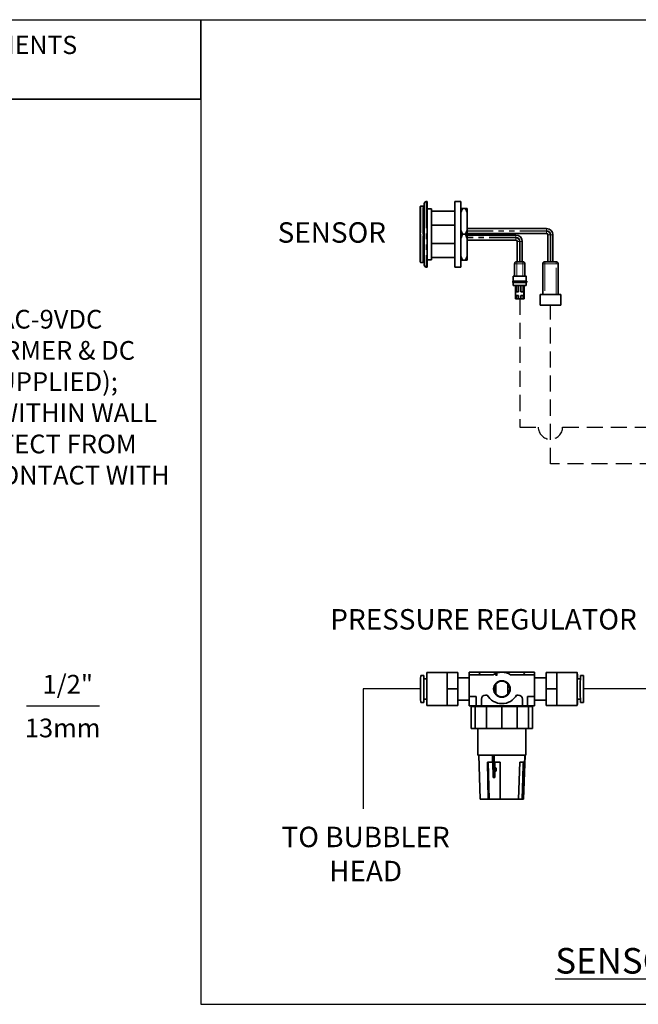
# Model space of a CAD drawing. Units: inches. Extents: x 1 to 190, y 3 to 148.
# Drawn here: x 57 to 86, y 102 to 148 of the extents above; entities that cross this region are included whole.
import ezdxf
from ezdxf.enums import TextEntityAlignment as Align

# ---------------------------------------------------------------- set-up
doc = ezdxf.new("R2010")
doc.units = ezdxf.units.IN
doc.header["$MEASUREMENT"] = 0
doc.linetypes.add('HIDDEN', pattern=[0.375, 0.25, -0.125])
doc.linetypes.add('PHANTOM', pattern=[2.5, 1.25, -0.25, 0.25, -0.25, 0.25, -0.25])
doc.layers.get('0').update_dxf_attribs({"color": 1})
for name, color, linetype in [('NOTES', 5, 'Continuous'), ('OBJ', 7, 'Continuous'), ('TXT', 4, 'Continuous'), ('zBORDER', 8, 'Continuous')]:
    doc.layers.add(name, color=color, linetype=linetype)
doc.styles.add('ARIAL', font='ARIAL.TTF')
doc.styles.get("Standard").update_dxf_attribs({"font": 'ARIAL.TTF'})

# ---------------------------------------------------------------- blocks, each defined once
blk = doc.blocks.new('A SIZE_INST')
at = {"layer": 'zBORDER'}
blk.add_line((0.2638, 7.7875), (10.4563, 7.7875), dxfattribs=at)
at = {"layer": 'zBORDER', "lineweight": 35}
for p in [(3.7437, 7.7875), (0.2638, 7.586)]:
    blk.add_line(p, (3.7437, 7.5867), dxfattribs=at)
at = {"layer": 'zBORDER', "color": 4, "insert": (0.3038, 7.7467), "char_height": 0.046, "attachment_point": 1, "style": 'ARIAL'}
blk.add_mtext('THIS DOCUMENT IS TRUE AND CORRECT AT TIME OF PUBLICATION. CONTINUED PRODUCT IMPROVEMENTS\\PMAKE SPECIFICATIONS AND MEASUREMENTS SUBJECT TO CHANGE WITHOUT NOTICE.', dxfattribs=at)
at = {"layer": 'zBORDER', "color": 4, "style": 'ARIAL'}
for tag, height, p in [('#1', 0.045, (6.4193, 0.5197)), ('#2', 0.045, (6.8239, 0.5155)), ('REVNAME', 0.045, (7.0574, 0.5158)), ('PART#', 0.07, (10.1105, 0.4999)), ('MODEL(S)', 0.08, (8.4981, 0.4525)), ('NAME1', 0.045, (6.4588, 0.364)), ('NAME2', 0.045, (7.0567, 0.3632)), ('TITLE:', 0.08, (8.4959, 0.3278)), ('REV.', 0.07, (10.1282, 0.3073)), ('NAME3', 0.045, (6.4999, 0.2116)), ('1', 0.0504, (10.0824, 0.2116)), ('X', 0.0504, (10.3312, 0.2116))]:
    blk.add_attdef(tag, text='', height=height, dxfattribs=at).set_placement(p, align=Align.MIDDLE_CENTER)
at = {"layer": 'zBORDER', "color": 4, "style": 'ARIAL', "width": 0.9}
for tag, p in [('DATE2', (6.9573, 0.2116)), ('SC', (7.5641, 0.2116)), ('DWG.TYPE', (8.879, 0.2116))]:
    blk.add_attdef(tag, text='', height=0.045, dxfattribs=at).set_placement(p, align=Align.MIDDLE_CENTER)
at = {"layer": 'zBORDER', "color": 4, "style": 'ARIAL'}
blk.add_attdef('YR', (0.5148, 0.0298), '', height=0.1, dxfattribs=at)

msp = doc.modelspace()

# ---------------------------------------------------------------- linework, layer by layer
at = {"color": 7, "linetype": 'Continuous', "lineweight": 35}
for p, q in [((75.818, 136.207), (75.818, 139.075)), ((75.962, 139.171), (75.914, 139.171)), ((75.962, 137.641), (75.962, 139.171)), ((77.53, 139.171), (77.243, 139.171)), ((77.243, 139.171), (77.243, 136.111)), ((77.53, 139.171), (77.53, 136.111)), ((75.751, 138.956), (75.656, 138.956)), ((75.78, 138.924), (75.78, 136.355)), ((76.153, 138.836), (75.962, 138.836)), ((76.153, 137.641), (76.153, 138.836)), ((77.243, 138.722), (76.153, 138.722)), ((77.607, 138.846), (77.53, 138.656)), ((77.607, 138.846), (77.751, 138.846)), ((77.828, 138.656), (77.751, 138.846)), ((77.828, 138.846), (77.828, 138.656)), ((77.828, 137.831), (77.828, 138.656)), ((76.153, 138.074), (77.243, 138.074)), ((77.53, 137.831), (77.607, 137.641)), ((77.751, 137.641), (77.828, 137.831)), ((81.536, 137.909), (77.828, 137.909)), ((77.828, 137.831), (77.828, 137.451)), ((77.828, 137.679), (81.536, 137.679)), ((75.962, 136.111), (75.962, 137.641)), ((76.153, 136.446), (76.153, 137.641)), ((77.243, 137.209), (76.153, 137.209)), ((77.607, 137.641), (77.53, 137.451)), ((77.607, 137.641), (77.751, 137.641)), ((77.828, 137.451), (77.751, 137.641)), ((80.102, 137.603), (77.828, 137.603)), ((77.828, 136.626), (77.828, 137.451)), ((77.828, 137.373), (80.102, 137.373)), ((80.169, 137.306), (80.169, 136.35)), ((80.398, 136.35), (80.398, 137.306)), ((81.603, 137.612), (81.603, 136.35)), ((81.833, 136.35), (81.833, 137.612)), ((75.656, 136.326), (75.751, 136.326)), ((75.962, 136.446), (76.153, 136.446)), ((76.153, 136.561), (77.243, 136.561)), ((77.53, 136.626), (77.607, 136.436)), ((77.607, 136.436), (77.751, 136.436)), ((77.751, 136.436), (77.828, 136.626)), ((77.828, 136.626), (77.828, 136.436)), ((80.14, 136.35), (80.427, 136.35)), ((80.442, 136.35), (80.434, 136.35)), ((81.455, 136.35), (81.981, 136.35)), ((81.995, 136.35), (81.988, 136.35)), ((75.914, 136.111), (75.962, 136.111)), ((77.243, 136.111), (77.53, 136.111)), ((80.045, 135.681), (80.045, 136.255)), ((80.523, 136.255), (80.523, 135.681)), ((81.359, 134.82), (81.359, 136.255)), ((82.076, 136.255), (82.076, 134.82)), ((79.958, 135.439), (79.958, 135.406)), ((79.978, 135.662), (79.978, 135.451)), ((79.978, 135.394), (79.978, 135.27)), ((80.59, 135.451), (80.59, 135.662)), ((80.59, 135.27), (80.59, 135.394)), ((80.609, 135.406), (80.609, 135.439)), ((80.083, 134.629), (80.083, 135.251)), ((80.092, 134.954), (80.092, 134.782)), ((80.131, 134.954), (80.092, 134.954)), ((80.131, 134.954), (80.131, 135.251)), ((80.231, 134.954), (80.131, 134.954)), ((80.231, 134.954), (80.231, 135.251)), ((80.336, 134.954), (80.336, 135.251)), ((80.437, 134.954), (80.336, 134.954)), ((80.437, 134.954), (80.437, 135.251)), ((80.475, 134.954), (80.437, 134.954)), ((80.475, 134.782), (80.475, 134.954)), ((80.484, 134.629), (80.484, 135.251)), ((80.131, 134.629), (80.083, 134.629)), ((80.092, 134.782), (80.131, 134.782)), ((80.131, 134.629), (80.131, 134.782)), ((80.131, 134.782), (80.231, 134.782)), ((80.231, 134.629), (80.131, 134.629)), ((80.231, 134.629), (80.231, 134.782)), ((80.336, 134.629), (80.231, 134.629)), ((80.336, 134.629), (80.336, 134.782)), ((80.336, 134.782), (80.437, 134.782)), ((80.437, 134.629), (80.336, 134.629)), ((80.437, 134.629), (80.437, 134.782)), ((80.437, 134.782), (80.475, 134.782)), ((80.484, 134.629), (80.437, 134.629)), ((81.24, 134.82), (81.24, 134.323)), ((82.196, 134.82), (81.24, 134.82)), ((82.196, 134.323), (82.196, 134.82)), ((82.196, 134.323), (81.24, 134.323)), ((75.654, 117.008), (75.797, 117.008)), ((75.943, 117.147), (76.892, 117.147)), ((76.891, 116.764), (76.892, 117.147)), ((76.892, 117.147), (77.39, 117.147)), ((77.387, 116.382), (77.39, 117.147)), ((77.39, 117.147), (77.395, 117.147)), ((77.395, 117.147), (77.396, 116.898)), ((77.919, 117.165), (78.363, 117.165)), ((77.919, 117.165), (77.919, 117.05)), ((77.919, 117.05), (79.041, 117.05)), ((77.919, 116.029), (77.919, 117.05)), ((79.449, 117.165), (78.363, 117.165)), ((80.534, 117.165), (79.449, 117.165)), ((79.857, 117.05), (80.979, 117.05)), ((80.534, 117.165), (80.979, 117.165)), ((80.979, 117.05), (80.979, 117.165)), ((80.979, 117.05), (80.979, 116.029)), ((81.52, 117.147), (81.517, 116.382)), ((82.017, 117.147), (81.52, 117.147)), ((82.017, 117.147), (82.016, 116.764)), ((82.02, 117.147), (82.017, 117.147)), ((82.02, 117.147), (82.972, 117.147)), ((83.118, 117.008), (83.261, 117.008)), ((75.797, 116.855), (75.939, 116.855)), ((76.89, 116.382), (76.891, 116.764)), ((77.919, 116.898), (77.378, 116.898)), ((79.169, 116.62), (79.169, 116.143)), ((79.729, 116.143), (79.729, 116.62)), ((81.505, 116.898), (80.979, 116.898)), ((82.016, 116.764), (82.015, 116.382)), ((82.972, 116.855), (83.115, 116.855)), ((76.89, 116.382), (77.387, 116.382)), ((76.891, 115.999), (76.89, 116.382)), ((77.39, 115.617), (77.387, 116.382)), ((78.253, 116.029), (77.919, 116.029)), ((77.919, 115.598), (77.919, 116.029)), ((78.253, 116.029), (78.253, 115.598)), ((78.759, 116.096), (78.684, 116.096)), ((80.214, 116.096), (80.139, 116.096)), ((80.644, 116.029), (80.644, 115.598)), ((80.644, 116.029), (80.979, 116.029)), ((80.979, 115.598), (80.979, 116.029)), ((82.015, 116.382), (81.517, 116.382)), ((81.517, 116.382), (81.52, 115.617)), ((82.015, 116.382), (82.016, 115.999)), ((75.797, 115.755), (75.654, 115.755)), ((75.939, 115.908), (75.797, 115.908)), ((76.892, 115.617), (75.943, 115.617)), ((76.892, 115.617), (76.891, 115.999)), ((76.892, 115.617), (77.39, 115.617)), ((77.378, 115.865), (77.919, 115.865)), ((77.395, 115.617), (77.39, 115.617)), ((77.396, 115.865), (77.395, 115.617)), ((78.253, 115.598), (77.919, 115.598)), ((78.014, 115.56), (78.014, 114.528)), ((78.014, 115.56), (78.207, 115.56)), ((78.207, 115.56), (78.207, 114.528)), ((78.207, 115.56), (78.732, 115.56)), ((78.493, 115.598), (78.253, 115.598)), ((78.301, 115.56), (78.301, 115.598)), ((78.493, 115.904), (78.493, 115.598)), ((78.493, 115.598), (80.405, 115.598)), ((78.732, 115.56), (78.732, 114.528)), ((78.732, 115.56), (79.449, 115.56)), ((79.449, 115.56), (79.449, 114.528)), ((79.449, 115.56), (80.166, 115.56)), ((80.166, 115.56), (80.166, 114.528)), ((80.166, 115.56), (80.691, 115.56)), ((80.405, 115.598), (80.405, 115.904)), ((80.644, 115.598), (80.405, 115.598)), ((80.596, 115.598), (80.596, 115.56)), ((80.979, 115.598), (80.644, 115.598)), ((80.691, 115.56), (80.691, 114.528)), ((80.691, 115.56), (80.883, 115.56)), ((80.883, 115.56), (80.883, 114.528)), ((80.979, 115.865), (81.505, 115.865)), ((82.017, 115.617), (81.52, 115.617)), ((82.016, 115.999), (82.017, 115.617)), ((82.017, 115.617), (82.02, 115.617)), ((82.972, 115.617), (82.02, 115.617)), ((83.115, 115.908), (82.972, 115.908)), ((83.261, 115.755), (83.118, 115.755)), ((78.014, 114.528), (78.207, 114.528)), ((78.207, 114.528), (78.732, 114.528)), ((78.325, 113.285), (78.325, 114.528)), ((78.732, 114.528), (79.449, 114.528)), ((79.449, 114.528), (80.166, 114.528)), ((80.166, 114.528), (80.691, 114.528)), ((80.572, 114.528), (80.572, 113.285)), ((80.691, 114.528), (80.883, 114.528)), ((80.572, 113.285), (78.325, 113.285)), ((78.44, 111.237), (78.364, 113.285)), ((79.009, 112.962), (79.004, 113.285)), ((80.455, 111.237), (80.531, 113.285)), ((80.534, 113.285), (80.457, 111.237)), ((78.811, 111.237), (78.77, 112.962)), ((78.77, 112.962), (79.009, 112.962)), ((78.807, 112.962), (78.847, 111.237)), ((79.009, 112.962), (79.032, 112.962)), ((79.032, 112.962), (79.043, 112.244)), ((79.082, 113.191), (79.09, 112.646)), ((79.085, 113.191), (79.082, 113.191)), ((79.088, 112.962), (79.37, 112.962)), ((79.375, 111.237), (79.37, 112.962)), ((80.23, 111.237), (80.28, 112.962)), ((80.28, 112.962), (80.509, 112.962)), ((79.043, 112.244), (79.123, 112.244)), ((79.121, 112.3), (79.09, 112.3)), ((79.095, 112.3), (79.096, 112.244)), ((79.095, 112.29), (79.122, 112.29)), ((80.435, 112.244), (80.397, 111.237)), ((80.425, 112.244), (80.435, 112.244)), ((78.811, 111.237), (78.44, 111.237)), ((78.847, 111.237), (78.811, 111.237)), ((78.847, 111.237), (79.379, 111.237)), ((80.23, 111.237), (79.375, 111.237)), ((80.23, 111.237), (80.397, 111.237)), ((80.397, 111.237), (80.455, 111.237)), ((80.457, 111.237), (80.455, 111.237))]:
    msp.add_line(p, q, dxfattribs=at)
at = {"color": 8, "linetype": 'PHANTOM', "lineweight": 18}
for p, q in [((75.914, 139.171), (75.914, 136.111)), ((81.536, 137.808), (77.828, 137.808)), ((81.536, 137.78), (77.828, 137.78)), ((81.536, 137.909), (81.536, 137.808)), ((81.536, 137.808), (81.536, 137.78)), ((81.536, 137.78), (81.536, 137.679)), ((80.102, 137.502), (77.828, 137.502)), ((80.102, 137.474), (77.828, 137.474)), ((80.102, 137.603), (80.102, 137.502)), ((80.102, 137.502), (80.102, 137.474)), ((80.102, 137.474), (80.102, 137.373)), ((80.269, 137.306), (80.169, 137.306)), ((80.269, 137.306), (80.269, 136.35)), ((80.298, 137.306), (80.269, 137.306)), ((80.298, 137.306), (80.298, 136.35)), ((80.398, 137.306), (80.298, 137.306)), ((81.704, 137.612), (81.603, 137.612)), ((81.704, 137.612), (81.704, 136.35)), ((81.732, 137.612), (81.704, 137.612)), ((81.833, 137.612), (81.732, 137.612)), ((81.732, 137.612), (81.732, 136.35)), ((80.14, 136.255), (80.14, 135.681)), ((80.427, 136.255), (80.14, 136.255)), ((80.427, 135.681), (80.427, 136.255)), ((81.981, 136.255), (81.455, 136.255)), ((81.455, 136.255), (81.455, 134.82)), ((81.981, 134.82), (81.981, 136.255))]:
    msp.add_line(p, q, dxfattribs=at)
at = {"color": 7, "linetype": 'Continuous', "lineweight": 35, "flags": 128}
for points in [[(75.797, 115.755), (75.797, 115.769), (75.796, 115.81), (75.795, 115.875), (75.795, 115.963), (75.794, 116.069), (75.794, 116.188), (75.794, 116.316), (75.794, 116.447), (75.794, 116.575), (75.794, 116.695), (75.795, 116.801), (75.795, 116.888), (75.796, 116.954), (75.797, 116.994), (75.797, 117.008), (75.798, 116.994), (75.799, 116.954), (75.8, 116.888), (75.8, 116.855)], [(82.972, 115.617), (82.972, 115.631), (82.971, 115.672), (82.97, 115.738), (82.969, 115.828), (82.969, 115.938), (82.968, 116.064), (82.968, 116.201), (82.968, 116.345), (82.968, 116.491), (82.968, 116.632), (82.968, 116.764), (82.969, 116.883), (82.97, 116.983), (82.97, 117.062), (82.971, 117.116), (82.972, 117.143), (82.973, 117.143), (82.974, 117.116), (82.975, 117.062), (82.975, 116.983), (82.976, 116.883), (82.976, 116.855)], [(83.261, 117.008), (83.26, 116.994), (83.26, 116.954), (83.259, 116.888), (83.258, 116.801), (83.258, 116.695), (83.258, 116.575), (83.257, 116.447), (83.257, 116.316), (83.258, 116.188), (83.258, 116.069), (83.258, 115.963), (83.259, 115.875), (83.26, 115.81), (83.26, 115.769), (83.261, 115.755), (83.262, 115.769), (83.263, 115.81), (83.263, 115.875), (83.264, 115.963), (83.265, 116.069), (83.265, 116.188), (83.265, 116.316), (83.265, 116.447), (83.265, 116.575), (83.265, 116.695), (83.264, 116.801), (83.263, 116.888), (83.263, 116.954), (83.262, 116.994), (83.261, 117.008)], [(83.261, 116.817), (83.261, 116.803), (83.26, 116.763), (83.259, 116.699), (83.259, 116.615), (83.259, 116.516), (83.259, 116.409), (83.259, 116.3), (83.259, 116.197), (83.259, 116.104), (83.26, 116.03), (83.26, 115.977), (83.261, 115.95), (83.262, 115.95), (83.262, 115.977), (83.263, 116.03), (83.263, 116.104), (83.264, 116.197), (83.264, 116.3), (83.264, 116.409), (83.264, 116.516), (83.263, 116.615), (83.263, 116.699), (83.262, 116.763), (83.262, 116.803), (83.261, 116.817)], [(79.083, 113.287), (79.086, 113.149), (79.088, 112.962)], [(80.509, 112.962), (80.516, 113.152), (80.521, 113.287)], [(79.123, 112.244), (79.113, 112.869), (79.112, 112.962)], [(80.452, 112.962), (80.448, 112.868), (80.425, 112.244)], [(79.186, 112.648), (79.175, 112.681), (79.156, 112.704), (79.132, 112.715), (79.108, 112.711), (79.087, 112.694), (79.071, 112.665), (79.064, 112.629), (79.067, 112.592), (79.078, 112.559), (79.097, 112.536), (79.12, 112.525), (79.145, 112.529), (79.166, 112.546), (79.182, 112.575), (79.189, 112.611), (79.186, 112.648)]]:
    msp.add_lwpolyline(points, dxfattribs=at)
at = {"color": 7, "linetype": 'Continuous', "lineweight": 35}
for centre, radius in [((79.191, 117.054), 0.0335), ((79.449, 116.382), 0.387)]:
    msp.add_circle(centre, radius, dxfattribs=at)
for centre, radius, start, end in [((75.914, 139.075), 0.0956, 90, 180), ((75.751, 138.836), 0.0669, 0, 68.2132), ((81.536, 137.612), 0.296, 0, 90), ((81.536, 137.612), 0.0669, 0, 90), ((80.102, 137.306), 0.296, 0, 90), ((80.102, 137.306), 0.0669, 0, 90), ((75.751, 136.446), 0.0669, 291.7868, 0), ((75.914, 136.207), 0.0956, 180, 270), ((114.936, 116.382), 39.286, 179.0866, 180.9134), ((123.355, 116.382), 47.418, 179.0757, 180.9243), ((79.449, 116.382), 0.783, 58.5922, 121.4078), ((93.699, 116.83), 11.683, 178.4489, 180.3247), ((122.399, 116.382), 39.286, 179.0866, 180.9134), ((105.401, 116.382), 29.607, 179.084, 180.916), ((107.899, 116.382), 30.511, 179.0304, 180.9696), ((79.449, 116.382), 0.368, 139.5418, 220.4582), ((79.449, 116.382), 0.368, 40.4582, 139.5418), ((79.449, 116.382), 0.368, 319.5418, 40.4582), ((196.11, 116.382), 114.095, 179.80793, 180.19207), ((110.043, 116.382), 27.075, 178.9983, 181.0017), ((78.684, 115.904), 0.191, 90, 180), ((79.449, 116.492), 0.795, 209.8465, 330.1535), ((79.449, 116.382), 0.368, 220.4582, 319.5418), ((80.214, 115.904), 0.191, 0, 90), ((71.661, 115.9), 4.139, 357.9918, 0.1101), ((93.699, 115.933), 11.683, 179.6753, 181.5511), ((75.087, 115.863), 7.89, 358.2114, 0.3296)]:
    msp.add_arc(centre, radius, start, end, dxfattribs=at)
at = {"color": 8, "linetype": 'PHANTOM', "lineweight": 18}
for centre, radius in [((81.536, 137.612), 0.196), ((81.536, 137.612), 0.167), ((80.102, 137.306), 0.196), ((80.102, 137.306), 0.167)]:
    msp.add_arc(centre, radius, 0, 90, dxfattribs=at)
at = {"color": 7, "linetype": 'Continuous', "lineweight": 35}
for points, knots in [([(75.627, 137.641), (75.627, 137.725), (75.627, 137.894), (75.627, 138.137), (75.627, 138.36), (75.627, 138.556), (75.627, 138.717), (75.627, 138.837), (75.627, 138.909), (75.627, 138.936), (75.627, 138.919), (75.627, 138.913)], [0, 0, 0, 0, 0.116735, 0.233469, 0.350204, 0.466939, 0.583673, 0.700408, 0.817143, 0.933878, 1, 1, 1, 1]), ([(75.656, 138.956), (75.649, 138.955), (75.642, 138.954), (75.634, 138.944), (75.632, 138.941), (75.631, 138.94)], [0, 0, 0, 0, 0.809589, 0.942317, 1, 1, 1, 1]), ([(75.773, 138.949), (75.772, 138.95), (75.771, 138.952), (75.766, 138.954), (75.76, 138.956), (75.755, 138.956), (75.751, 138.956)], [0, 0, 0, 0, 0.341362, 0.554118, 0.723949, 1, 1, 1, 1]), ([(77.53, 138.846), (77.539, 138.846), (77.562, 138.846), (77.59, 138.846), (77.607, 138.846)], [0, 0, 0, 0, 0.3861671, 1, 1, 1, 1]), ([(77.751, 138.846), (77.765, 138.846), (77.793, 138.846), (77.817, 138.846), (77.828, 138.846)], [0, 0, 0, 0, 0.506208, 1, 1, 1, 1]), ([(75.627, 136.361), (75.627, 136.359), (75.627, 136.347), (75.627, 136.374), (75.627, 136.445), (75.627, 136.565), (75.627, 136.726), (75.627, 136.922), (75.627, 137.146), (75.627, 137.389), (75.627, 137.557), (75.627, 137.641)], [0, 0, 0, 0, 0.0311, 0.152213, 0.273325, 0.394438, 0.51555, 0.636663, 0.757775, 0.878888, 1, 1, 1, 1]), ([(75.632, 136.336), (75.632, 136.336), (75.632, 136.335), (75.633, 136.334), (75.635, 136.333), (75.639, 136.329), (75.646, 136.327), (75.652, 136.327), (75.656, 136.326)], [0, 0, 0, 0, 0.005538, 0.022862, 0.067881, 0.128268, 0.501769, 1, 1, 1, 1]), ([(75.751, 136.326), (75.758, 136.328), (75.766, 136.329), (75.774, 136.342), (75.777, 136.348), (75.778, 136.35), (75.778, 136.351), (75.778, 136.351), (75.778, 136.352), (75.778, 136.352), (75.779, 136.353), (75.779, 136.354), (75.779, 136.355), (75.78, 136.356), (75.78, 136.356), (75.78, 136.356)], [0, 0, 0, 0, 0.618971, 0.797942, 0.82117, 0.829343, 0.835451, 0.83794, 0.840252, 0.842606, 0.845221, 0.851851, 0.860995, 0.92839, 1, 1, 1, 1]), ([(77.607, 136.436), (77.593, 136.436), (77.564, 136.436), (77.541, 136.436), (77.53, 136.436)], [0, 0, 0, 0, 0.506208, 1, 1, 1, 1]), ([(77.828, 136.436), (77.819, 136.436), (77.796, 136.436), (77.768, 136.436), (77.751, 136.436)], [0, 0, 0, 0, 0.386167, 1, 1, 1, 1]), ([(80.045, 136.255), (80.045, 136.268), (80.045, 136.289), (80.054, 136.314), (80.065, 136.33), (80.081, 136.341), (80.106, 136.35), (80.127, 136.35), (80.14, 136.35)], [0, 0, 0, 0, 0.255784, 0.381083, 0.5, 0.618917, 0.744216, 1, 1, 1, 1]), ([(80.523, 136.255), (80.522, 136.268), (80.522, 136.289), (80.514, 136.314), (80.502, 136.33), (80.486, 136.341), (80.461, 136.35), (80.441, 136.35), (80.427, 136.35)], [0, 0, 0, 0, 0.255784, 0.381083, 0.5, 0.618917, 0.744216, 1, 1, 1, 1]), ([(81.359, 136.255), (81.359, 136.268), (81.36, 136.289), (81.368, 136.314), (81.38, 136.33), (81.396, 136.341), (81.421, 136.35), (81.441, 136.35), (81.455, 136.35)], [0, 0, 0, 0, 0.255784, 0.381083, 0.5, 0.618917, 0.744216, 1, 1, 1, 1]), ([(81.981, 136.35), (81.994, 136.35), (82.015, 136.35), (82.04, 136.341), (82.056, 136.33), (82.067, 136.314), (82.076, 136.289), (82.076, 136.268), (82.076, 136.255)], [0, 0, 0, 0, 0.255784, 0.381083, 0.5, 0.618917, 0.744216, 1, 1, 1, 1]), ([(79.978, 135.451), (79.975, 135.451), (79.971, 135.451), (79.966, 135.45), (79.963, 135.447), (79.96, 135.444), (79.959, 135.439), (79.959, 135.435), (79.958, 135.432)], [0, 0, 0, 0, 0.25578, 0.381082, 0.500007, 0.618931, 0.744229, 1, 1, 1, 1]), ([(79.958, 135.413), (79.959, 135.41), (79.959, 135.406), (79.96, 135.401), (79.963, 135.398), (79.966, 135.396), (79.971, 135.394), (79.975, 135.394), (79.978, 135.394)], [0, 0, 0, 0, 0.255771, 0.381069, 0.499993, 0.618918, 0.74422, 1, 1, 1, 1]), ([(79.997, 135.681), (79.994, 135.681), (79.99, 135.681), (79.985, 135.679), (79.982, 135.677), (79.979, 135.674), (79.978, 135.669), (79.978, 135.665), (79.978, 135.662)], [0, 0, 0, 0, 0.255784, 0.381083, 0.5, 0.618917, 0.744216, 1, 1, 1, 1]), ([(80.59, 135.451), (80.588, 135.451), (80.586, 135.451), (80.568, 135.451), (80.539, 135.451), (80.488, 135.451), (80.403, 135.451), (80.284, 135.451), (80.164, 135.451), (80.079, 135.451), (80.028, 135.451), (79.999, 135.451), (79.981, 135.451), (79.979, 135.451), (79.978, 135.451)], [0, 0, 0, 0, 0.060645, 0.121601, 0.183126, 0.245389, 0.371629, 0.5, 0.628371, 0.754611, 0.816874, 0.878399, 0.939355, 1, 1, 1, 1]), ([(79.978, 135.394), (79.979, 135.394), (79.981, 135.394), (79.999, 135.394), (80.028, 135.394), (80.079, 135.394), (80.164, 135.394), (80.284, 135.394), (80.403, 135.394), (80.488, 135.394), (80.539, 135.394), (80.568, 135.394), (80.585, 135.394), (80.592, 135.394), (80.59, 135.394), (80.59, 135.394)], [0, 0, 0, 0, 0.0606344, 0.1215795, 0.1830945, 0.2453461, 0.3715646, 0.4999132, 0.6282619, 0.7544804, 0.816732, 0.878247, 0.9391921, 0.9998265, 1, 1, 1, 1]), ([(79.997, 135.681), (79.998, 135.681), (80, 135.681), (80.018, 135.681), (80.046, 135.681), (80.095, 135.681), (80.175, 135.681), (80.283, 135.681), (80.392, 135.681), (80.472, 135.681), (80.521, 135.681), (80.549, 135.681), (80.567, 135.681), (80.569, 135.681), (80.57, 135.681)], [0, 0, 0, 0, 0.062421, 0.125247, 0.187234, 0.250483, 0.37507, 0.499798, 0.624568, 0.749311, 0.812387, 0.874602, 0.937506, 1, 1, 1, 1]), ([(80.59, 135.662), (80.59, 135.665), (80.589, 135.669), (80.588, 135.674), (80.586, 135.677), (80.582, 135.679), (80.577, 135.681), (80.573, 135.681), (80.57, 135.681)], [0, 0, 0, 0, 0.255784, 0.381083, 0.5, 0.618917, 0.744216, 1, 1, 1, 1]), ([(80.609, 135.432), (80.609, 135.435), (80.609, 135.439), (80.607, 135.444), (80.605, 135.447), (80.601, 135.45), (80.596, 135.451), (80.592, 135.451), (80.59, 135.451)], [0, 0, 0, 0, 0.255772, 0.38107, 0.499991, 0.618914, 0.744217, 1, 1, 1, 1]), ([(80.59, 135.394), (80.592, 135.394), (80.596, 135.394), (80.601, 135.396), (80.605, 135.398), (80.607, 135.401), (80.609, 135.406), (80.609, 135.41), (80.609, 135.413)], [0, 0, 0, 0, 0.255783, 0.381086, 0.500009, 0.61893, 0.744228, 1, 1, 1, 1]), ([(79.978, 135.27), (79.978, 135.267), (79.978, 135.263), (79.979, 135.259), (79.98, 135.257), (79.98, 135.257)], [0, 0, 0, 0, 0.6186784, 0.9217478, 1, 1, 1, 1]), ([(79.98, 135.257), (79.981, 135.256), (79.982, 135.254), (79.985, 135.252), (79.99, 135.251), (79.994, 135.251), (79.997, 135.251)], [0, 0, 0, 0, 0.147578, 0.350312, 0.563929, 1, 1, 1, 1]), ([(80.57, 135.251), (80.569, 135.251), (80.567, 135.251), (80.549, 135.251), (80.521, 135.251), (80.472, 135.251), (80.393, 135.251), (80.284, 135.251), (80.175, 135.251), (80.095, 135.251), (80.046, 135.251), (80.018, 135.251), (80, 135.251), (79.998, 135.251), (79.997, 135.251)], [0, 0, 0, 0, 0.0624998, 0.1255258, 0.1875428, 0.2505861, 0.3751183, 0.4997957, 0.6246151, 0.7494963, 0.81258, 0.8748129, 0.9376063, 1, 1, 1, 1]), ([(80.57, 135.251), (80.573, 135.251), (80.577, 135.251), (80.582, 135.252), (80.586, 135.255), (80.588, 135.258), (80.589, 135.263), (80.59, 135.267), (80.59, 135.27)], [0, 0, 0, 0, 0.2557836, 0.3810834, 0.5000001, 0.6189168, 0.7442165, 1, 1, 1, 1]), ([(78.363, 117.165), (78.364, 117.164), (78.364, 117.163), (78.369, 117.157), (78.377, 117.146), (78.387, 117.132), (78.399, 117.115), (78.412, 117.096), (78.426, 117.075), (78.438, 117.058), (78.443, 117.05)], [0, 0, 0, 0, 0.130334, 0.261729, 0.396394, 0.53214, 0.647669, 0.763789, 0.881626, 1, 1, 1, 1]), ([(80.454, 117.05), (80.46, 117.059), (80.473, 117.078), (80.489, 117.102), (80.504, 117.122), (80.519, 117.143), (80.528, 117.157), (80.533, 117.164), (80.534, 117.164), (80.534, 117.165)], [0, 0, 0, 0, 0.1321036, 0.2649489, 0.4003074, 0.5366242, 0.7653908, 0.8823153, 1, 1, 1, 1]), ([(79.169, 116.62), (79.175, 116.628), (79.189, 116.643), (79.212, 116.664), (79.236, 116.683), (79.262, 116.7), (79.29, 116.715), (79.318, 116.727), (79.348, 116.737), (79.379, 116.745), (79.409, 116.749), (79.439, 116.751), (79.469, 116.751), (79.499, 116.748), (79.528, 116.743), (79.555, 116.735), (79.583, 116.726), (79.609, 116.714), (79.635, 116.7), (79.659, 116.685), (79.682, 116.667), (79.706, 116.646), (79.721, 116.629), (79.729, 116.62)], [0, 0, 0, 0, 0.048143, 0.096607, 0.146088, 0.195928, 0.244103, 0.292632, 0.342316, 0.392419, 0.438325, 0.484577, 0.531931, 0.579669, 0.623657, 0.667943, 0.713144, 0.758649, 0.803947, 0.849531, 0.895991, 0.942744, 1, 1, 1, 1]), ([(79.729, 116.62), (79.722, 116.628), (79.708, 116.643), (79.686, 116.664), (79.661, 116.683), (79.635, 116.7), (79.608, 116.715), (79.579, 116.727), (79.549, 116.737), (79.519, 116.745), (79.488, 116.749), (79.458, 116.751), (79.428, 116.751), (79.398, 116.748), (79.37, 116.743), (79.342, 116.735), (79.315, 116.726), (79.288, 116.714), (79.263, 116.7), (79.238, 116.685), (79.215, 116.667), (79.196, 116.65), (79.181, 116.634), (79.173, 116.625), (79.169, 116.62)], [0, 0, 0, 0, 0.048142, 0.096605, 0.146085, 0.195925, 0.244099, 0.292627, 0.342311, 0.392412, 0.438318, 0.484569, 0.531922, 0.579659, 0.623647, 0.667932, 0.713132, 0.758637, 0.803933, 0.849517, 0.895976, 0.942728, 0.971331, 1, 1, 1, 1]), ([(79.729, 116.143), (79.722, 116.135), (79.708, 116.12), (79.686, 116.099), (79.661, 116.08), (79.635, 116.063), (79.608, 116.048), (79.579, 116.036), (79.549, 116.026), (79.519, 116.019), (79.488, 116.014), (79.458, 116.012), (79.428, 116.012), (79.398, 116.015), (79.37, 116.021), (79.342, 116.028), (79.315, 116.037), (79.288, 116.049), (79.263, 116.063), (79.238, 116.078), (79.215, 116.096), (79.191, 116.117), (79.177, 116.134), (79.169, 116.143)], [0, 0, 0, 0, 0.048143, 0.096607, 0.146088, 0.195928, 0.244103, 0.292632, 0.342316, 0.392419, 0.438325, 0.484577, 0.531931, 0.579669, 0.623657, 0.667943, 0.713144, 0.758649, 0.803947, 0.849531, 0.895991, 0.942744, 1, 1, 1, 1]), ([(79.169, 116.143), (79.183, 116.128), (79.211, 116.098), (79.262, 116.062), (79.318, 116.034), (79.378, 116.017), (79.439, 116.011), (79.499, 116.014), (79.556, 116.027), (79.61, 116.048), (79.66, 116.078), (79.7, 116.11), (79.721, 116.134), (79.729, 116.143)], [0, 0, 0, 0, 0.096608, 0.195922, 0.292619, 0.392385, 0.484533, 0.57961, 0.667884, 0.758591, 0.849477, 0.942696, 1, 1, 1, 1])]:
    msp.add_open_spline(points, degree=3, knots=knots, dxfattribs=at)
at = {"color": 8, "linetype": 'PHANTOM', "lineweight": 18}
for points in [[(75.656, 138.956), (75.656, 138.951), (75.656, 138.941), (75.656, 138.863), (75.656, 138.742), (75.656, 138.577), (75.656, 138.376), (75.656, 138.148), (75.656, 137.899), (75.656, 137.727), (75.656, 137.641)], [(75.751, 137.641), (75.751, 137.727), (75.751, 137.899), (75.751, 138.148), (75.751, 138.376), (75.751, 138.577), (75.751, 138.742), (75.751, 138.863), (75.751, 138.941), (75.751, 138.951), (75.751, 138.956)], [(75.656, 137.641), (75.656, 137.555), (75.656, 137.383), (75.656, 137.135), (75.656, 136.906), (75.656, 136.706), (75.656, 136.541), (75.656, 136.419), (75.656, 136.341), (75.656, 136.331), (75.656, 136.326)], [(75.751, 136.326), (75.751, 136.331), (75.751, 136.341), (75.751, 136.419), (75.751, 136.541), (75.751, 136.706), (75.751, 136.906), (75.751, 137.135), (75.751, 137.383), (75.751, 137.555), (75.751, 137.641)]]:
    msp.add_open_spline(points, degree=3, dxfattribs=at)
for points, knots in [([(80.14, 136.255), (80.14, 136.268), (80.14, 136.289), (80.14, 136.314), (80.14, 136.33), (80.14, 136.341), (80.14, 136.35), (80.14, 136.35), (80.14, 136.35)], [0, 0, 0, 0, 0.255784, 0.381083, 0.5, 0.618917, 0.744216, 1, 1, 1, 1]), ([(80.427, 136.255), (80.427, 136.268), (80.427, 136.289), (80.427, 136.314), (80.427, 136.33), (80.427, 136.341), (80.427, 136.35), (80.427, 136.35), (80.427, 136.35)], [0, 0, 0, 0, 0.255784, 0.381083, 0.5, 0.618917, 0.744216, 1, 1, 1, 1]), ([(81.455, 136.255), (81.455, 136.268), (81.455, 136.289), (81.455, 136.314), (81.455, 136.33), (81.455, 136.341), (81.455, 136.35), (81.455, 136.35), (81.455, 136.35)], [0, 0, 0, 0, 0.255784, 0.381083, 0.5, 0.618917, 0.744216, 1, 1, 1, 1]), ([(81.981, 136.255), (81.981, 136.268), (81.981, 136.289), (81.981, 136.314), (81.981, 136.33), (81.981, 136.341), (81.981, 136.35), (81.981, 136.35), (81.981, 136.35)], [0, 0, 0, 0, 0.255784, 0.381083, 0.5, 0.618917, 0.744216, 1, 1, 1, 1]), ([(82.076, 136.255), (82.076, 136.268), (82.076, 136.289), (82.067, 136.314), (82.056, 136.33), (82.04, 136.341), (82.015, 136.35), (81.994, 136.35), (81.981, 136.35)], [0, 0, 0, 0, 0.255784, 0.381083, 0.5, 0.618917, 0.744216, 1, 1, 1, 1]), ([(80.045, 136.255), (80.045, 136.255), (80.045, 136.255), (80.054, 136.255), (80.065, 136.255), (80.081, 136.255), (80.106, 136.255), (80.127, 136.255), (80.14, 136.255)], [0, 0, 0, 0, 0.255784, 0.381083, 0.5, 0.618917, 0.744216, 1, 1, 1, 1]), ([(80.427, 136.255), (80.441, 136.255), (80.461, 136.255), (80.486, 136.255), (80.502, 136.255), (80.514, 136.255), (80.522, 136.255), (80.522, 136.255), (80.523, 136.255)], [0, 0, 0, 0, 0.255784, 0.381083, 0.5, 0.618917, 0.744216, 1, 1, 1, 1]), ([(81.359, 136.255), (81.359, 136.255), (81.36, 136.255), (81.368, 136.255), (81.38, 136.255), (81.396, 136.255), (81.421, 136.255), (81.441, 136.255), (81.455, 136.255)], [0, 0, 0, 0, 0.255784, 0.381083, 0.5, 0.618917, 0.744216, 1, 1, 1, 1]), ([(81.981, 136.255), (81.994, 136.255), (82.015, 136.255), (82.04, 136.255), (82.056, 136.255), (82.067, 136.255), (82.076, 136.255), (82.076, 136.255), (82.076, 136.255)], [0, 0, 0, 0, 0.255784, 0.381083, 0.5, 0.618917, 0.744216, 1, 1, 1, 1]), ([(80.609, 135.432), (80.607, 135.432), (80.605, 135.432), (80.585, 135.432), (80.555, 135.432), (80.501, 135.432), (80.41, 135.432), (80.284, 135.432), (80.158, 135.432), (80.066, 135.432), (80.012, 135.432), (79.982, 135.432), (79.962, 135.432), (79.96, 135.432), (79.958, 135.432)], [0, 0, 0, 0, 0.060891, 0.122205, 0.184009, 0.246284, 0.372233, 0.5, 0.627767, 0.753716, 0.815991, 0.877795, 0.939109, 1, 1, 1, 1]), ([(79.958, 135.413), (79.96, 135.413), (79.962, 135.413), (79.982, 135.413), (80.012, 135.413), (80.066, 135.413), (80.158, 135.413), (80.284, 135.413), (80.41, 135.413), (80.501, 135.413), (80.555, 135.413), (80.585, 135.413), (80.605, 135.413), (80.607, 135.413), (80.609, 135.413)], [0, 0, 0, 0, 0.060891, 0.122205, 0.184009, 0.246284, 0.372233, 0.5, 0.627767, 0.753716, 0.815991, 0.877795, 0.939109, 1, 1, 1, 1]), ([(80.59, 135.662), (80.588, 135.662), (80.586, 135.662), (80.568, 135.662), (80.539, 135.662), (80.488, 135.662), (80.403, 135.662), (80.284, 135.662), (80.164, 135.662), (80.079, 135.662), (80.028, 135.662), (79.999, 135.662), (79.981, 135.662), (79.979, 135.662), (79.978, 135.662)], [0, 0, 0, 0, 0.06054, 0.121503, 0.183035, 0.245304, 0.371559, 0.499944, 0.628329, 0.754584, 0.816853, 0.878386, 0.939348, 1, 1, 1, 1]), ([(79.978, 135.27), (79.979, 135.27), (79.981, 135.27), (79.999, 135.27), (80.028, 135.27), (80.079, 135.27), (80.164, 135.27), (80.284, 135.27), (80.403, 135.27), (80.488, 135.27), (80.539, 135.27), (80.568, 135.27), (80.585, 135.27), (80.592, 135.27), (80.59, 135.27), (80.59, 135.27)], [0, 0, 0, 0, 0.060638, 0.121587, 0.183106, 0.245361, 0.371588, 0.499944, 0.628301, 0.754527, 0.816783, 0.878301, 0.93925, 0.999888, 1, 1, 1, 1])]:
    msp.add_open_spline(points, degree=3, knots=knots, dxfattribs=at)
at = {"layer": 'OBJ'}
for p, q in [((65.382, 143.962), (65.382, 101.638)), ((65.382, 101.638), (134.513, 101.638))]:
    msp.add_line(p, q, dxfattribs=at)
at = {"layer": 'TXT', "linetype": 'HIDDEN', "ltscale": 3}
for p, q in [((80.284, 134.629), (80.284, 128.63)), ((81.718, 126.911), (81.718, 134.323)), ((80.284, 128.63), (81.147, 128.63)), ((82.289, 128.63), (93.623, 128.63)), ((92.266, 126.911), (81.718, 126.911))]:
    msp.add_line(p, q, dxfattribs=at)
at = {"layer": 'TXT'}
for p, q in [((75.648, 116.382), (72.964, 116.382)), ((72.964, 116.382), (72.964, 110.773)), ((88.046, 116.382), (83.265, 116.382))]:
    msp.add_line(p, q, dxfattribs=at)
at = {"layer": 'TXT', "color": 1}
msp.add_line((57.23, 115.59), (60.641, 115.59), dxfattribs=at)
at = {"layer": 'TXT', "linetype": 'HIDDEN', "ltscale": 3}
msp.add_arc((81.718, 128.63), 0.571, 180, 0, dxfattribs=at)

# ---------------------------------------------------------------- block references
at = {"layer": 'OBJ', "xscale": 18.5, "yscale": 18.5, "zscale": 18.5}
msp.add_blockref('A SIZE_INST', (-3.877, 3.607), dxfattribs=at)

# ---------------------------------------------------------------- texts
at = {"layer": 'NOTES', "color": 4, "linetype": 'Continuous', "style": 'ARIAL'}
for s, p in [('SENSOR', (68.971, 137.248)), ('PRESSURE REGULATOR', (71.431, 119.161))]:
    msp.add_text(s, height=0.9562, dxfattribs=at).set_placement(p)
at = {"layer": 'TXT', "color": 4, "linetype": 'Continuous'}
for s, p in [('1/2"', (57.982, 116.168)), ('13mm', (57.155, 114.122))]:
    msp.add_text(s, height=0.875, dxfattribs=at).set_placement(p)
at = {"layer": 'TXT', "insert": (50.87, 134.109), "char_height": 0.875, "width": 13.75082, "attachment_point": 1}
msp.add_mtext('{\\pxql;100-277VAC-9VDC\\PTRANSFORMER & DC CABLE (SUPPLIED); INSTALL WITHIN WALL AND PROTECT FROM DIRECT CONTACT WITH WATER}', dxfattribs=at)
at = {"layer": 'TXT', "style": 'ARIAL'}
for s, insert, char_height, width, attachment_point in [('{\\pxqc;TO BUBBLER\\PHEAD}', (78.531, 109.941), 0.9562, 10.89778, 3), ('{\\pxqc;\\fArial|b1|i0|c0|p34;\\LSENSOR WIRING / SUPPLY PLUMBING SCHEMATIC}', (74.545, 104.27), 1.19525, 52.52033, 1)]:
    msp.add_mtext(s, dxfattribs=dict(at, insert=insert, char_height=char_height, width=width, attachment_point=attachment_point))

doc.saveas('drawing.dxf')
